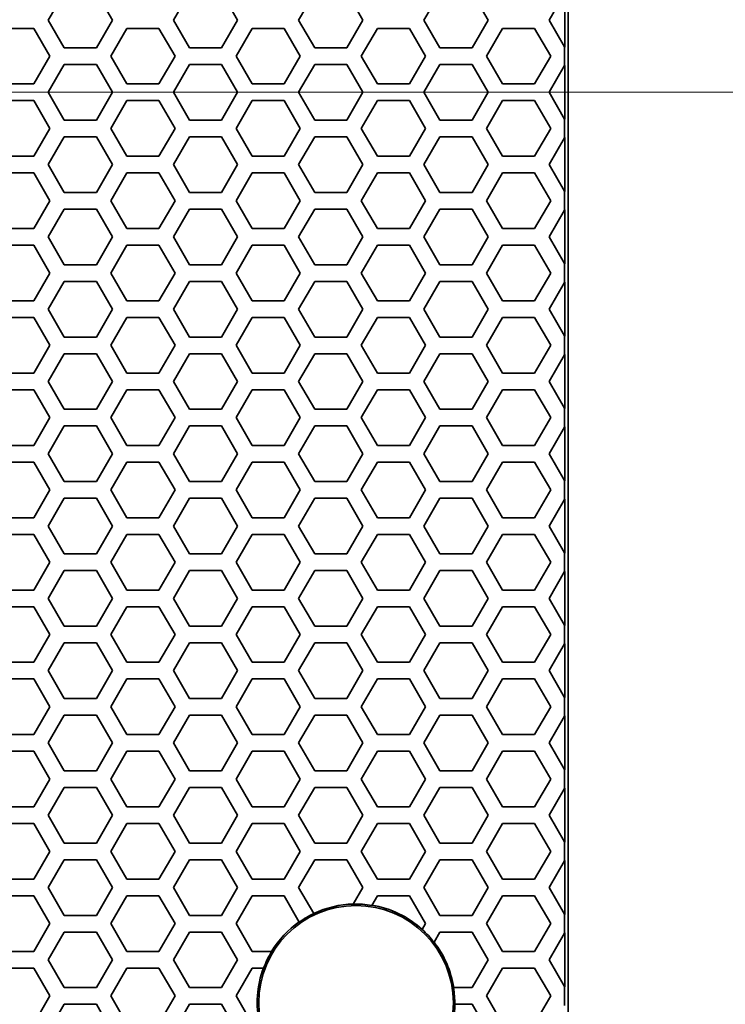
# Model space of a CAD drawing. Units: millimetres. Extents: x 28 to 2161, y -98 to 1160.
# Drawn here: x 374 to 400, y 900 to 935 of the extents above; entities that cross this region are included whole.
import ezdxf

# ---------------------------------------------------------------- set-up
doc = ezdxf.new("R2010")
doc.units = ezdxf.units.MM
doc.header["$LTSCALE"] = 4
doc.layers.add('Dimension (ISO)', color=7, linetype='Continuous', lineweight=18)
doc.layers.add('Visible (ISO)', color=7, linetype='Continuous', lineweight=35)
doc.styles.add('Note Text (ISO)', font='arial.ttf')
doc.dimstyles.new('ISO FOR MARKETING', dxfattribs={"dimscale": 4, "dimtxt": 2.5, "dimasz": 2.5, "dimexe": 3.175, "dimexo": 2, "dimgap": 0.762, "dimtad": 1, "dimrnd": 1e-08, "dimdsep": 46, "dimtxsty": 'Note Text (ISO)', "dimcen": 0.09, "dimdle": 10, "dimclrd": 256, "dimclre": 256, "dimclrt": 256, "dimazin": 2, "dimtfac": 1.40208, "dimtdec": 1, "dimtmove": 0, "dimatfit": 3, "dimfxl": 1, "dimtolj": 1, "dimtzin": 0, "dimlwd": -1, "dimlwe": -1, "dimarcsym": 0})

# ---------------------------------------------------------------- blocks, each defined once
blk = doc.blocks.new('*D17')
at = {"layer": 'Defpoints', "color": 0, "transparency": 16777216}
for p in [(281.722, 932.319), (562.247, 932.319), (393.222, 491.688)]:
    blk.add_point(p, dxfattribs=at)
at = {"layer": 'Dimension (ISO)', "transparency": 16777216}
for p, q in [((289.722, 932.319), (574.947, 932.319)), ((562.247, 501.688), (562.247, 922.319)), ((401.222, 491.688), (574.947, 491.688))]:
    blk.add_line(p, q, dxfattribs=at)
for points in [[(560.581, 922.319), (563.914, 922.319), (562.247, 932.319)], [(560.581, 501.688), (563.914, 501.688), (562.247, 491.688)]]:
    blk.add_solid(points, dxfattribs=at)
at = {"layer": 'Dimension (ISO)', "transparency": 16777216, "char_height": 10, "attachment_point": 1, "rotation": 90, "style": 'Note Text (ISO)'}
for s, insert in [('\\A1;440.63 mm', (548.981, 677.601)), ('\\A1;17.35 in', (565.295, 688.389))]:
    blk.add_mtext(s, dxfattribs=dict(at, insert=insert))

msp = doc.modelspace()

# ---------------------------------------------------------------- linework, layer by layer
at = {"layer": 'Visible (ISO)'}
for p, q in [((393.853, 492.319), (393.853, 1044.319)), ((375.151, 934.915), (375.729, 935.915)), ((376.883, 935.915), (377.461, 934.915)), ((379.655, 934.915), (380.233, 935.915)), ((381.387, 935.915), (381.965, 934.915)), ((384.159, 934.915), (384.737, 935.915)), ((385.891, 935.915), (386.469, 934.915)), ((388.663, 934.915), (389.241, 935.915)), ((390.395, 935.915), (390.973, 934.915)), ((393.167, 934.915), (393.722, 935.876)), ((393.727, 935.885), (393.727, 933.945)), ((375.729, 933.915), (375.151, 934.915)), ((377.461, 934.915), (376.883, 933.915)), ((380.233, 933.915), (379.655, 934.915)), ((381.965, 934.915), (381.387, 933.915)), ((384.737, 933.915), (384.159, 934.915)), ((386.469, 934.915), (385.891, 933.915)), ((389.241, 933.915), (388.663, 934.915)), ((390.973, 934.915), (390.395, 933.915)), ((393.722, 933.955), (393.167, 934.915)), ((373.477, 934.616), (374.631, 934.616)), ((374.631, 934.616), (375.209, 933.616)), ((377.403, 933.616), (377.981, 934.616)), ((377.981, 934.616), (379.135, 934.616)), ((379.135, 934.616), (379.713, 933.616)), ((381.907, 933.616), (382.485, 934.616)), ((382.485, 934.616), (383.639, 934.616)), ((383.639, 934.616), (384.217, 933.616)), ((386.411, 933.616), (386.989, 934.616)), ((386.989, 934.616), (388.143, 934.616)), ((388.143, 934.616), (388.721, 933.616)), ((390.915, 933.616), (391.493, 934.616)), ((391.493, 934.616), (392.647, 934.616)), ((392.647, 934.616), (393.225, 933.616)), ((376.883, 933.915), (375.729, 933.915)), ((381.387, 933.915), (380.233, 933.915)), ((385.891, 933.915), (384.737, 933.915)), ((390.395, 933.915), (389.241, 933.915)), ((393.727, 933.945), (393.722, 933.955)), ((393.722, 933.276), (393.722, 933.955)), ((375.209, 933.616), (374.631, 932.616)), ((377.981, 932.616), (377.403, 933.616)), ((379.713, 933.616), (379.135, 932.616)), ((382.485, 932.616), (381.907, 933.616)), ((384.217, 933.616), (383.639, 932.616)), ((386.989, 932.616), (386.411, 933.616)), ((388.721, 933.616), (388.143, 932.616)), ((391.493, 932.616), (390.915, 933.616)), ((393.225, 933.616), (392.647, 932.616)), ((375.151, 932.315), (375.729, 933.315)), ((375.729, 933.315), (376.883, 933.315)), ((376.883, 933.315), (377.461, 932.315)), ((379.655, 932.315), (380.233, 933.315)), ((380.233, 933.315), (381.387, 933.315)), ((381.387, 933.315), (381.965, 932.315)), ((384.159, 932.315), (384.737, 933.315)), ((384.737, 933.315), (385.891, 933.315)), ((385.891, 933.315), (386.469, 932.315)), ((388.663, 932.315), (389.241, 933.315)), ((389.241, 933.315), (390.395, 933.315)), ((390.395, 933.315), (390.973, 932.315)), ((393.167, 932.315), (393.722, 933.276)), ((393.722, 933.276), (393.727, 933.285)), ((393.727, 933.285), (393.727, 931.345)), ((374.631, 932.616), (373.477, 932.616)), ((379.135, 932.616), (377.981, 932.616)), ((383.639, 932.616), (382.485, 932.616)), ((388.143, 932.616), (386.989, 932.616)), ((392.647, 932.616), (391.493, 932.616)), ((375.729, 931.315), (375.151, 932.315)), ((377.461, 932.315), (376.883, 931.315)), ((380.233, 931.315), (379.655, 932.315)), ((381.965, 932.315), (381.387, 931.315)), ((384.737, 931.315), (384.159, 932.315)), ((386.469, 932.315), (385.891, 931.315)), ((389.241, 931.315), (388.663, 932.315)), ((390.973, 932.315), (390.395, 931.315)), ((393.722, 931.355), (393.167, 932.315)), ((373.477, 932.016), (374.631, 932.016)), ((374.631, 932.016), (375.209, 931.016)), ((377.403, 931.016), (377.981, 932.016)), ((377.981, 932.016), (379.135, 932.016)), ((379.135, 932.016), (379.713, 931.016)), ((381.907, 931.016), (382.485, 932.016)), ((382.485, 932.016), (383.639, 932.016)), ((383.639, 932.016), (384.217, 931.016)), ((386.411, 931.016), (386.989, 932.016)), ((386.989, 932.016), (388.143, 932.016)), ((388.143, 932.016), (388.721, 931.016)), ((390.915, 931.016), (391.493, 932.016)), ((391.493, 932.016), (392.647, 932.016)), ((392.647, 932.016), (393.225, 931.016)), ((393.727, 931.345), (393.722, 931.355)), ((393.722, 930.676), (393.722, 931.355)), ((375.209, 931.016), (374.631, 930.016)), ((376.883, 931.315), (375.729, 931.315)), ((377.981, 930.016), (377.403, 931.016)), ((379.713, 931.016), (379.135, 930.016)), ((381.387, 931.315), (380.233, 931.315)), ((382.485, 930.016), (381.907, 931.016)), ((384.217, 931.016), (383.639, 930.016)), ((385.891, 931.315), (384.737, 931.315)), ((386.989, 930.016), (386.411, 931.016)), ((388.721, 931.016), (388.143, 930.016)), ((390.395, 931.315), (389.241, 931.315)), ((391.493, 930.016), (390.915, 931.016)), ((393.225, 931.016), (392.647, 930.016)), ((375.151, 929.715), (375.729, 930.715)), ((375.729, 930.715), (376.883, 930.715)), ((376.883, 930.715), (377.461, 929.715)), ((379.655, 929.715), (380.233, 930.715)), ((380.233, 930.715), (381.387, 930.715)), ((381.387, 930.715), (381.965, 929.715)), ((384.159, 929.715), (384.737, 930.715)), ((384.737, 930.715), (385.891, 930.715)), ((385.891, 930.715), (386.469, 929.715)), ((388.663, 929.715), (389.241, 930.715)), ((389.241, 930.715), (390.395, 930.715)), ((390.395, 930.715), (390.973, 929.715)), ((393.167, 929.715), (393.722, 930.676)), ((393.722, 930.676), (393.727, 930.685)), ((393.727, 930.685), (393.727, 928.745)), ((374.631, 930.016), (373.477, 930.016)), ((379.135, 930.016), (377.981, 930.016)), ((383.639, 930.016), (382.485, 930.016)), ((388.143, 930.016), (386.989, 930.016)), ((392.647, 930.016), (391.493, 930.016)), ((375.729, 928.715), (375.151, 929.715)), ((377.461, 929.715), (376.883, 928.715)), ((380.233, 928.715), (379.655, 929.715)), ((381.965, 929.715), (381.387, 928.715)), ((384.737, 928.715), (384.159, 929.715)), ((386.469, 929.715), (385.891, 928.715)), ((389.241, 928.715), (388.663, 929.715)), ((390.973, 929.715), (390.395, 928.715)), ((393.722, 928.755), (393.167, 929.715)), ((373.477, 929.416), (374.631, 929.416)), ((374.631, 929.416), (375.209, 928.416)), ((377.403, 928.416), (377.981, 929.416)), ((377.981, 929.416), (379.135, 929.416)), ((379.135, 929.416), (379.713, 928.416)), ((381.907, 928.416), (382.485, 929.416)), ((382.485, 929.416), (383.639, 929.416)), ((383.639, 929.416), (384.217, 928.416)), ((386.411, 928.416), (386.989, 929.416)), ((386.989, 929.416), (388.143, 929.416)), ((388.143, 929.416), (388.721, 928.416)), ((390.915, 928.416), (391.493, 929.416)), ((391.493, 929.416), (392.647, 929.416)), ((392.647, 929.416), (393.225, 928.416)), ((376.883, 928.715), (375.729, 928.715)), ((381.387, 928.715), (380.233, 928.715)), ((385.891, 928.715), (384.737, 928.715)), ((390.395, 928.715), (389.241, 928.715)), ((393.727, 928.745), (393.722, 928.755)), ((393.722, 928.076), (393.722, 928.755)), ((375.209, 928.416), (374.631, 927.416)), ((377.981, 927.416), (377.403, 928.416)), ((379.713, 928.416), (379.135, 927.416)), ((382.485, 927.416), (381.907, 928.416)), ((384.217, 928.416), (383.639, 927.416)), ((386.989, 927.416), (386.411, 928.416)), ((388.721, 928.416), (388.143, 927.416)), ((391.493, 927.416), (390.915, 928.416)), ((393.225, 928.416), (392.647, 927.416)), ((375.151, 927.115), (375.729, 928.115)), ((375.729, 928.115), (376.883, 928.115)), ((376.883, 928.115), (377.461, 927.115)), ((379.655, 927.115), (380.233, 928.115)), ((380.233, 928.115), (381.387, 928.115)), ((381.387, 928.115), (381.965, 927.115)), ((384.159, 927.115), (384.737, 928.115)), ((384.737, 928.115), (385.891, 928.115)), ((385.891, 928.115), (386.469, 927.115)), ((388.663, 927.115), (389.241, 928.115)), ((389.241, 928.115), (390.395, 928.115)), ((390.395, 928.115), (390.973, 927.115)), ((393.167, 927.115), (393.722, 928.076)), ((393.722, 928.076), (393.727, 928.085)), ((393.727, 928.085), (393.727, 926.145)), ((374.631, 927.416), (373.477, 927.416)), ((375.729, 926.115), (375.151, 927.115)), ((377.461, 927.115), (376.883, 926.115)), ((379.135, 927.416), (377.981, 927.416)), ((380.233, 926.115), (379.655, 927.115)), ((381.965, 927.115), (381.387, 926.115)), ((383.639, 927.416), (382.485, 927.416)), ((384.737, 926.115), (384.159, 927.115)), ((386.469, 927.115), (385.891, 926.115)), ((388.143, 927.416), (386.989, 927.416)), ((389.241, 926.115), (388.663, 927.115)), ((390.973, 927.115), (390.395, 926.115)), ((392.647, 927.416), (391.493, 927.416)), ((393.722, 926.155), (393.167, 927.115)), ((373.477, 926.816), (374.631, 926.816)), ((374.631, 926.816), (375.209, 925.816)), ((377.403, 925.816), (377.981, 926.816)), ((377.981, 926.816), (379.135, 926.816)), ((379.135, 926.816), (379.713, 925.816)), ((381.907, 925.816), (382.485, 926.816)), ((382.485, 926.816), (383.639, 926.816)), ((383.639, 926.816), (384.217, 925.816)), ((386.411, 925.816), (386.989, 926.816)), ((386.989, 926.816), (388.143, 926.816)), ((388.143, 926.816), (388.721, 925.816)), ((390.915, 925.816), (391.493, 926.816)), ((391.493, 926.816), (392.647, 926.816)), ((392.647, 926.816), (393.225, 925.816)), ((376.883, 926.115), (375.729, 926.115)), ((381.387, 926.115), (380.233, 926.115)), ((385.891, 926.115), (384.737, 926.115)), ((390.395, 926.115), (389.241, 926.115)), ((393.727, 926.145), (393.722, 926.155)), ((393.722, 925.476), (393.722, 926.155)), ((375.209, 925.816), (374.631, 924.816)), ((377.981, 924.816), (377.403, 925.816)), ((379.713, 925.816), (379.135, 924.816)), ((382.485, 924.816), (381.907, 925.816)), ((384.217, 925.816), (383.639, 924.816)), ((386.989, 924.816), (386.411, 925.816)), ((388.721, 925.816), (388.143, 924.816)), ((391.493, 924.816), (390.915, 925.816)), ((393.225, 925.816), (392.647, 924.816)), ((375.151, 924.515), (375.729, 925.515)), ((375.729, 925.515), (376.883, 925.515)), ((376.883, 925.515), (377.461, 924.515)), ((379.655, 924.515), (380.233, 925.515)), ((380.233, 925.515), (381.387, 925.515)), ((381.387, 925.515), (381.965, 924.515)), ((384.159, 924.515), (384.737, 925.515)), ((384.737, 925.515), (385.891, 925.515)), ((385.891, 925.515), (386.469, 924.515)), ((388.663, 924.515), (389.241, 925.515)), ((389.241, 925.515), (390.395, 925.515)), ((390.395, 925.515), (390.973, 924.515)), ((393.167, 924.515), (393.722, 925.476)), ((393.722, 925.476), (393.727, 925.485)), ((393.727, 925.485), (393.727, 923.545)), ((374.631, 924.816), (373.477, 924.816)), ((379.135, 924.816), (377.981, 924.816)), ((383.639, 924.816), (382.485, 924.816)), ((388.143, 924.816), (386.989, 924.816)), ((392.647, 924.816), (391.493, 924.816)), ((375.729, 923.515), (375.151, 924.515)), ((377.461, 924.515), (376.883, 923.515)), ((380.233, 923.515), (379.655, 924.515)), ((381.965, 924.515), (381.387, 923.515)), ((384.737, 923.515), (384.159, 924.515)), ((386.469, 924.515), (385.891, 923.515)), ((389.241, 923.515), (388.663, 924.515)), ((390.973, 924.515), (390.395, 923.515)), ((393.722, 923.555), (393.167, 924.515)), ((373.477, 924.216), (374.631, 924.216)), ((374.631, 924.216), (375.209, 923.216)), ((377.403, 923.216), (377.981, 924.216)), ((377.981, 924.216), (379.135, 924.216)), ((379.135, 924.216), (379.713, 923.216)), ((381.907, 923.216), (382.485, 924.216)), ((382.485, 924.216), (383.639, 924.216)), ((383.639, 924.216), (384.217, 923.216)), ((386.411, 923.216), (386.989, 924.216)), ((386.989, 924.216), (388.143, 924.216)), ((388.143, 924.216), (388.721, 923.216)), ((390.915, 923.216), (391.493, 924.216)), ((391.493, 924.216), (392.647, 924.216)), ((392.647, 924.216), (393.225, 923.216)), ((393.727, 923.545), (393.722, 923.555)), ((393.722, 922.876), (393.722, 923.555)), ((375.209, 923.216), (374.631, 922.216)), ((376.883, 923.515), (375.729, 923.515)), ((377.981, 922.216), (377.403, 923.216)), ((379.713, 923.216), (379.135, 922.216)), ((381.387, 923.515), (380.233, 923.515)), ((382.485, 922.216), (381.907, 923.216)), ((384.217, 923.216), (383.639, 922.216)), ((385.891, 923.515), (384.737, 923.515)), ((386.989, 922.216), (386.411, 923.216)), ((388.721, 923.216), (388.143, 922.216)), ((390.395, 923.515), (389.241, 923.515)), ((391.493, 922.216), (390.915, 923.216)), ((393.225, 923.216), (392.647, 922.216)), ((375.151, 921.915), (375.729, 922.915)), ((375.729, 922.915), (376.883, 922.915)), ((376.883, 922.915), (377.461, 921.915)), ((379.655, 921.915), (380.233, 922.915)), ((380.233, 922.915), (381.387, 922.915)), ((381.387, 922.915), (381.965, 921.915)), ((384.159, 921.915), (384.737, 922.915)), ((384.737, 922.915), (385.891, 922.915)), ((385.891, 922.915), (386.469, 921.915)), ((388.663, 921.915), (389.241, 922.915)), ((389.241, 922.915), (390.395, 922.915)), ((390.395, 922.915), (390.973, 921.915)), ((393.167, 921.915), (393.722, 922.876)), ((393.722, 922.876), (393.727, 922.885)), ((393.727, 922.885), (393.727, 920.945)), ((374.631, 922.216), (373.477, 922.216)), ((379.135, 922.216), (377.981, 922.216)), ((383.639, 922.216), (382.485, 922.216)), ((388.143, 922.216), (386.989, 922.216)), ((392.647, 922.216), (391.493, 922.216)), ((375.729, 920.915), (375.151, 921.915)), ((377.461, 921.915), (376.883, 920.915)), ((380.233, 920.915), (379.655, 921.915)), ((381.965, 921.915), (381.387, 920.915)), ((384.737, 920.915), (384.159, 921.915)), ((386.469, 921.915), (385.891, 920.915)), ((389.241, 920.915), (388.663, 921.915)), ((390.973, 921.915), (390.395, 920.915)), ((393.722, 920.955), (393.167, 921.915)), ((373.477, 921.616), (374.631, 921.616)), ((374.631, 921.616), (375.209, 920.616)), ((377.403, 920.616), (377.981, 921.616)), ((377.981, 921.616), (379.135, 921.616)), ((379.135, 921.616), (379.713, 920.616)), ((381.907, 920.616), (382.485, 921.616)), ((382.485, 921.616), (383.639, 921.616)), ((383.639, 921.616), (384.217, 920.616)), ((386.411, 920.616), (386.989, 921.616)), ((386.989, 921.616), (388.143, 921.616)), ((388.143, 921.616), (388.721, 920.616)), ((390.915, 920.616), (391.493, 921.616)), ((391.493, 921.616), (392.647, 921.616)), ((392.647, 921.616), (393.225, 920.616)), ((376.883, 920.915), (375.729, 920.915)), ((381.387, 920.915), (380.233, 920.915)), ((385.891, 920.915), (384.737, 920.915)), ((390.395, 920.915), (389.241, 920.915)), ((393.727, 920.945), (393.722, 920.955)), ((393.722, 920.276), (393.722, 920.955)), ((375.209, 920.616), (374.631, 919.616)), ((377.981, 919.616), (377.403, 920.616)), ((379.713, 920.616), (379.135, 919.616)), ((382.485, 919.616), (381.907, 920.616)), ((384.217, 920.616), (383.639, 919.616)), ((386.989, 919.616), (386.411, 920.616)), ((388.721, 920.616), (388.143, 919.616)), ((391.493, 919.616), (390.915, 920.616)), ((393.225, 920.616), (392.647, 919.616)), ((375.151, 919.315), (375.729, 920.315)), ((375.729, 920.315), (376.883, 920.315)), ((376.883, 920.315), (377.461, 919.315)), ((379.655, 919.315), (380.233, 920.315)), ((380.233, 920.315), (381.387, 920.315)), ((381.387, 920.315), (381.965, 919.315)), ((384.159, 919.315), (384.737, 920.315)), ((384.737, 920.315), (385.891, 920.315)), ((385.891, 920.315), (386.469, 919.315)), ((388.663, 919.315), (389.241, 920.315)), ((389.241, 920.315), (390.395, 920.315)), ((390.395, 920.315), (390.973, 919.315)), ((393.167, 919.315), (393.722, 920.276)), ((393.722, 920.276), (393.727, 920.285)), ((393.727, 920.285), (393.727, 918.345)), ((374.631, 919.616), (373.477, 919.616)), ((375.729, 918.315), (375.151, 919.315)), ((377.461, 919.315), (376.883, 918.315)), ((379.135, 919.616), (377.981, 919.616)), ((380.233, 918.315), (379.655, 919.315)), ((381.965, 919.315), (381.387, 918.315)), ((383.639, 919.616), (382.485, 919.616)), ((384.737, 918.315), (384.159, 919.315)), ((386.469, 919.315), (385.891, 918.315)), ((388.143, 919.616), (386.989, 919.616)), ((389.241, 918.315), (388.663, 919.315)), ((390.973, 919.315), (390.395, 918.315)), ((392.647, 919.616), (391.493, 919.616)), ((393.722, 918.355), (393.167, 919.315)), ((373.477, 919.016), (374.631, 919.016)), ((374.631, 919.016), (375.209, 918.016)), ((377.403, 918.016), (377.981, 919.016)), ((377.981, 919.016), (379.135, 919.016)), ((379.135, 919.016), (379.713, 918.016)), ((381.907, 918.016), (382.485, 919.016)), ((382.485, 919.016), (383.639, 919.016)), ((383.639, 919.016), (384.217, 918.016)), ((386.411, 918.016), (386.989, 919.016)), ((386.989, 919.016), (388.143, 919.016)), ((388.143, 919.016), (388.721, 918.016)), ((390.915, 918.016), (391.493, 919.016)), ((391.493, 919.016), (392.647, 919.016)), ((392.647, 919.016), (393.225, 918.016)), ((376.883, 918.315), (375.729, 918.315)), ((381.387, 918.315), (380.233, 918.315)), ((385.891, 918.315), (384.737, 918.315)), ((390.395, 918.315), (389.241, 918.315)), ((393.727, 918.345), (393.722, 918.355)), ((393.722, 917.676), (393.722, 918.355)), ((375.209, 918.016), (374.631, 917.016)), ((377.981, 917.016), (377.403, 918.016)), ((379.713, 918.016), (379.135, 917.016)), ((382.485, 917.016), (381.907, 918.016)), ((384.217, 918.016), (383.639, 917.016)), ((386.989, 917.016), (386.411, 918.016)), ((388.721, 918.016), (388.143, 917.016)), ((391.493, 917.016), (390.915, 918.016)), ((393.225, 918.016), (392.647, 917.016)), ((375.151, 916.715), (375.729, 917.715)), ((375.729, 917.715), (376.883, 917.715)), ((376.883, 917.715), (377.461, 916.715)), ((379.655, 916.715), (380.233, 917.715)), ((380.233, 917.715), (381.387, 917.715)), ((381.387, 917.715), (381.965, 916.715)), ((384.159, 916.715), (384.737, 917.715)), ((384.737, 917.715), (385.891, 917.715)), ((385.891, 917.715), (386.469, 916.715)), ((388.663, 916.715), (389.241, 917.715)), ((389.241, 917.715), (390.395, 917.715)), ((390.395, 917.715), (390.973, 916.715)), ((393.167, 916.715), (393.722, 917.676)), ((393.722, 917.676), (393.727, 917.685)), ((393.727, 917.685), (393.727, 915.745)), ((374.631, 917.016), (373.477, 917.016)), ((379.135, 917.016), (377.981, 917.016)), ((383.639, 917.016), (382.485, 917.016)), ((388.143, 917.016), (386.989, 917.016)), ((392.647, 917.016), (391.493, 917.016)), ((375.729, 915.715), (375.151, 916.715)), ((377.461, 916.715), (376.883, 915.715)), ((380.233, 915.715), (379.655, 916.715)), ((381.965, 916.715), (381.387, 915.715)), ((384.737, 915.715), (384.159, 916.715)), ((386.469, 916.715), (385.891, 915.715)), ((389.241, 915.715), (388.663, 916.715)), ((390.973, 916.715), (390.395, 915.715)), ((393.722, 915.755), (393.167, 916.715)), ((373.477, 916.416), (374.631, 916.416)), ((374.631, 916.416), (375.209, 915.416)), ((377.403, 915.416), (377.981, 916.416)), ((377.981, 916.416), (379.135, 916.416)), ((379.135, 916.416), (379.713, 915.416)), ((381.907, 915.416), (382.485, 916.416)), ((382.485, 916.416), (383.639, 916.416)), ((383.639, 916.416), (384.217, 915.416)), ((386.411, 915.416), (386.989, 916.416)), ((386.989, 916.416), (388.143, 916.416)), ((388.143, 916.416), (388.721, 915.416)), ((390.915, 915.416), (391.493, 916.416)), ((391.493, 916.416), (392.647, 916.416)), ((392.647, 916.416), (393.225, 915.416)), ((375.209, 915.416), (374.631, 914.416)), ((376.883, 915.715), (375.729, 915.715)), ((377.981, 914.416), (377.403, 915.416)), ((379.713, 915.416), (379.135, 914.416)), ((381.387, 915.715), (380.233, 915.715)), ((382.485, 914.416), (381.907, 915.416)), ((384.217, 915.416), (383.639, 914.416)), ((385.891, 915.715), (384.737, 915.715)), ((386.989, 914.416), (386.411, 915.416)), ((388.721, 915.416), (388.143, 914.416)), ((390.395, 915.715), (389.241, 915.715)), ((391.493, 914.416), (390.915, 915.416)), ((393.225, 915.416), (392.647, 914.416)), ((393.727, 915.745), (393.722, 915.755)), ((393.722, 915.076), (393.722, 915.755)), ((375.151, 914.115), (375.729, 915.115)), ((375.729, 915.115), (376.883, 915.115)), ((376.883, 915.115), (377.461, 914.115)), ((379.655, 914.115), (380.233, 915.115)), ((380.233, 915.115), (381.387, 915.115)), ((381.387, 915.115), (381.965, 914.115)), ((384.159, 914.115), (384.737, 915.115)), ((384.737, 915.115), (385.891, 915.115)), ((385.891, 915.115), (386.469, 914.115)), ((388.663, 914.115), (389.241, 915.115)), ((389.241, 915.115), (390.395, 915.115)), ((390.395, 915.115), (390.973, 914.115)), ((393.167, 914.115), (393.722, 915.076)), ((393.722, 915.076), (393.727, 915.085)), ((393.727, 915.085), (393.727, 913.145)), ((374.631, 914.416), (373.477, 914.416)), ((379.135, 914.416), (377.981, 914.416)), ((383.639, 914.416), (382.485, 914.416)), ((388.143, 914.416), (386.989, 914.416)), ((392.647, 914.416), (391.493, 914.416)), ((375.729, 913.115), (375.151, 914.115)), ((377.461, 914.115), (376.883, 913.115)), ((380.233, 913.115), (379.655, 914.115)), ((381.965, 914.115), (381.387, 913.115)), ((384.737, 913.115), (384.159, 914.115)), ((386.469, 914.115), (385.891, 913.115)), ((389.241, 913.115), (388.663, 914.115)), ((390.973, 914.115), (390.395, 913.115)), ((393.722, 913.155), (393.167, 914.115)), ((373.477, 913.816), (374.631, 913.816)), ((374.631, 913.816), (375.209, 912.816)), ((377.403, 912.816), (377.981, 913.816)), ((377.981, 913.816), (379.135, 913.816)), ((379.135, 913.816), (379.713, 912.816)), ((381.907, 912.816), (382.485, 913.816)), ((382.485, 913.816), (383.639, 913.816)), ((383.639, 913.816), (384.217, 912.816)), ((386.411, 912.816), (386.989, 913.816)), ((386.989, 913.816), (388.143, 913.816)), ((388.143, 913.816), (388.721, 912.816)), ((390.915, 912.816), (391.493, 913.816)), ((391.493, 913.816), (392.647, 913.816)), ((392.647, 913.816), (393.225, 912.816)), ((376.883, 913.115), (375.729, 913.115)), ((381.387, 913.115), (380.233, 913.115)), ((385.891, 913.115), (384.737, 913.115)), ((390.395, 913.115), (389.241, 913.115)), ((393.727, 913.145), (393.722, 913.155)), ((393.722, 912.476), (393.722, 913.155)), ((375.209, 912.816), (374.631, 911.816)), ((377.981, 911.816), (377.403, 912.816)), ((379.713, 912.816), (379.135, 911.816)), ((382.485, 911.816), (381.907, 912.816)), ((384.217, 912.816), (383.639, 911.816)), ((386.989, 911.816), (386.411, 912.816)), ((388.721, 912.816), (388.143, 911.816)), ((391.493, 911.816), (390.915, 912.816)), ((393.225, 912.816), (392.647, 911.816)), ((375.151, 911.515), (375.729, 912.515)), ((375.729, 912.515), (376.883, 912.515)), ((376.883, 912.515), (377.461, 911.515)), ((379.655, 911.515), (380.233, 912.515)), ((380.233, 912.515), (381.387, 912.515)), ((381.387, 912.515), (381.965, 911.515)), ((384.159, 911.515), (384.737, 912.515)), ((384.737, 912.515), (385.891, 912.515)), ((385.891, 912.515), (386.469, 911.515)), ((388.663, 911.515), (389.241, 912.515)), ((389.241, 912.515), (390.395, 912.515)), ((390.395, 912.515), (390.973, 911.515)), ((393.167, 911.515), (393.722, 912.476)), ((393.722, 912.476), (393.727, 912.485)), ((393.727, 912.485), (393.727, 910.545)), ((374.631, 911.816), (373.477, 911.816)), ((375.729, 910.515), (375.151, 911.515)), ((377.461, 911.515), (376.883, 910.515)), ((379.135, 911.816), (377.981, 911.816)), ((380.233, 910.515), (379.655, 911.515)), ((381.965, 911.515), (381.387, 910.515)), ((383.639, 911.816), (382.485, 911.816)), ((384.737, 910.515), (384.159, 911.515)), ((386.469, 911.515), (385.891, 910.515)), ((388.143, 911.816), (386.989, 911.816)), ((389.241, 910.515), (388.663, 911.515)), ((390.973, 911.515), (390.395, 910.515)), ((392.647, 911.816), (391.493, 911.816)), ((393.722, 910.555), (393.167, 911.515)), ((373.477, 911.216), (374.631, 911.216)), ((374.631, 911.216), (375.209, 910.216)), ((377.403, 910.216), (377.981, 911.216)), ((377.981, 911.216), (379.135, 911.216)), ((379.135, 911.216), (379.713, 910.216)), ((381.907, 910.216), (382.485, 911.216)), ((382.485, 911.216), (383.639, 911.216)), ((383.639, 911.216), (384.217, 910.216)), ((386.411, 910.216), (386.989, 911.216)), ((386.989, 911.216), (388.143, 911.216)), ((388.143, 911.216), (388.721, 910.216)), ((390.915, 910.216), (391.493, 911.216)), ((391.493, 911.216), (392.647, 911.216)), ((392.647, 911.216), (393.225, 910.216)), ((376.883, 910.515), (375.729, 910.515)), ((381.387, 910.515), (380.233, 910.515)), ((385.891, 910.515), (384.737, 910.515)), ((390.395, 910.515), (389.241, 910.515)), ((393.727, 910.545), (393.722, 910.555)), ((393.722, 909.876), (393.722, 910.555)), ((375.209, 910.216), (374.631, 909.216)), ((377.981, 909.216), (377.403, 910.216)), ((379.713, 910.216), (379.135, 909.216)), ((382.485, 909.216), (381.907, 910.216)), ((384.217, 910.216), (383.639, 909.216)), ((386.989, 909.216), (386.411, 910.216)), ((388.721, 910.216), (388.143, 909.216)), ((391.493, 909.216), (390.915, 910.216)), ((393.225, 910.216), (392.647, 909.216)), ((375.151, 908.915), (375.729, 909.915)), ((375.729, 909.915), (376.883, 909.915)), ((376.883, 909.915), (377.461, 908.915)), ((379.655, 908.915), (380.233, 909.915)), ((380.233, 909.915), (381.387, 909.915)), ((381.387, 909.915), (381.965, 908.915)), ((384.159, 908.915), (384.737, 909.915)), ((384.737, 909.915), (385.891, 909.915)), ((385.891, 909.915), (386.469, 908.915)), ((388.663, 908.915), (389.241, 909.915)), ((389.241, 909.915), (390.395, 909.915)), ((390.395, 909.915), (390.973, 908.915)), ((393.167, 908.915), (393.722, 909.876)), ((393.722, 909.876), (393.727, 909.885)), ((393.727, 909.885), (393.727, 907.945)), ((374.631, 909.216), (373.477, 909.216)), ((379.135, 909.216), (377.981, 909.216)), ((383.639, 909.216), (382.485, 909.216)), ((388.143, 909.216), (386.989, 909.216)), ((392.647, 909.216), (391.493, 909.216)), ((375.729, 907.915), (375.151, 908.915)), ((377.461, 908.915), (376.883, 907.915)), ((380.233, 907.915), (379.655, 908.915)), ((381.965, 908.915), (381.387, 907.915)), ((384.737, 907.915), (384.159, 908.915)), ((386.469, 908.915), (385.891, 907.915)), ((389.241, 907.915), (388.663, 908.915)), ((390.973, 908.915), (390.395, 907.915)), ((393.722, 907.955), (393.167, 908.915)), ((373.477, 908.616), (374.631, 908.616)), ((374.631, 908.616), (375.209, 907.616)), ((377.403, 907.616), (377.981, 908.616)), ((377.981, 908.616), (379.135, 908.616)), ((379.135, 908.616), (379.713, 907.616)), ((381.907, 907.616), (382.485, 908.616)), ((382.485, 908.616), (383.639, 908.616)), ((383.639, 908.616), (384.217, 907.616)), ((386.411, 907.616), (386.989, 908.616)), ((386.989, 908.616), (388.143, 908.616)), ((388.143, 908.616), (388.721, 907.616)), ((390.915, 907.616), (391.493, 908.616)), ((391.493, 908.616), (392.647, 908.616)), ((392.647, 908.616), (393.225, 907.616)), ((375.209, 907.616), (374.631, 906.616)), ((376.883, 907.915), (375.729, 907.915)), ((377.981, 906.616), (377.403, 907.616)), ((379.713, 907.616), (379.135, 906.616)), ((381.387, 907.915), (380.233, 907.915)), ((382.485, 906.616), (381.907, 907.616)), ((384.217, 907.616), (383.639, 906.616)), ((385.891, 907.915), (384.737, 907.915)), ((386.989, 906.616), (386.411, 907.616)), ((388.721, 907.616), (388.143, 906.616)), ((390.395, 907.915), (389.241, 907.915)), ((391.493, 906.616), (390.915, 907.616)), ((393.225, 907.616), (392.647, 906.616)), ((393.727, 907.945), (393.722, 907.955)), ((393.722, 907.276), (393.722, 907.955)), ((375.151, 906.315), (375.729, 907.315)), ((375.729, 907.315), (376.883, 907.315)), ((376.883, 907.315), (377.461, 906.315)), ((379.655, 906.315), (380.233, 907.315)), ((380.233, 907.315), (381.387, 907.315)), ((381.387, 907.315), (381.965, 906.315)), ((384.159, 906.315), (384.737, 907.315)), ((384.737, 907.315), (385.891, 907.315)), ((385.891, 907.315), (386.469, 906.315)), ((388.663, 906.315), (389.241, 907.315)), ((389.241, 907.315), (390.395, 907.315)), ((390.395, 907.315), (390.973, 906.315)), ((393.167, 906.315), (393.722, 907.276)), ((393.722, 907.276), (393.727, 907.285)), ((393.727, 907.285), (393.727, 905.345)), ((374.631, 906.616), (373.477, 906.616)), ((379.135, 906.616), (377.981, 906.616)), ((383.639, 906.616), (382.485, 906.616)), ((388.143, 906.616), (386.989, 906.616)), ((392.647, 906.616), (391.493, 906.616)), ((375.729, 905.315), (375.151, 906.315)), ((377.461, 906.315), (376.883, 905.315)), ((380.233, 905.315), (379.655, 906.315)), ((381.965, 906.315), (381.387, 905.315)), ((384.737, 905.315), (384.159, 906.315)), ((386.469, 906.315), (385.891, 905.315)), ((389.241, 905.315), (388.663, 906.315)), ((390.973, 906.315), (390.395, 905.315)), ((393.722, 905.355), (393.167, 906.315)), ((373.477, 906.016), (374.631, 906.016)), ((374.631, 906.016), (375.209, 905.016)), ((377.403, 905.016), (377.981, 906.016)), ((377.981, 906.016), (379.135, 906.016)), ((379.135, 906.016), (379.713, 905.016)), ((381.907, 905.016), (382.485, 906.016)), ((382.485, 906.016), (383.639, 906.016)), ((383.639, 906.016), (384.217, 905.016)), ((386.411, 905.016), (386.989, 906.016)), ((386.989, 906.016), (388.143, 906.016)), ((388.143, 906.016), (388.721, 905.016)), ((390.915, 905.016), (391.493, 906.016)), ((391.493, 906.016), (392.647, 906.016)), ((392.647, 906.016), (393.225, 905.016)), ((376.883, 905.315), (375.729, 905.315)), ((381.387, 905.315), (380.233, 905.315)), ((385.891, 905.315), (384.737, 905.315)), ((390.395, 905.315), (389.241, 905.315)), ((393.727, 905.345), (393.722, 905.355)), ((393.722, 904.676), (393.722, 905.355)), ((375.209, 905.016), (374.631, 904.016)), ((377.981, 904.016), (377.403, 905.016)), ((379.713, 905.016), (379.135, 904.016)), ((382.485, 904.016), (381.907, 905.016)), ((384.217, 905.016), (383.639, 904.016)), ((386.989, 904.016), (386.411, 905.016)), ((388.721, 905.016), (388.143, 904.016)), ((391.493, 904.016), (390.915, 905.016)), ((393.225, 905.016), (392.647, 904.016)), ((375.151, 903.715), (375.729, 904.715)), ((375.729, 904.715), (376.883, 904.715)), ((376.883, 904.715), (377.461, 903.715)), ((379.655, 903.715), (380.233, 904.715)), ((380.233, 904.715), (381.387, 904.715)), ((381.387, 904.715), (381.965, 903.715)), ((384.159, 903.715), (384.737, 904.715)), ((384.737, 904.715), (385.891, 904.715)), ((385.891, 904.715), (386.469, 903.715)), ((388.663, 903.715), (389.241, 904.715)), ((389.241, 904.715), (390.395, 904.715)), ((390.395, 904.715), (390.973, 903.715)), ((393.167, 903.715), (393.722, 904.676)), ((393.722, 904.676), (393.727, 904.685)), ((393.727, 904.685), (393.727, 902.745)), ((374.631, 904.016), (373.477, 904.016)), ((379.135, 904.016), (377.981, 904.016)), ((383.639, 904.016), (382.485, 904.016)), ((388.143, 904.016), (386.989, 904.016)), ((392.647, 904.016), (391.493, 904.016)), ((373.477, 903.416), (374.631, 903.416)), ((374.631, 903.416), (375.209, 902.416)), ((375.729, 902.715), (375.151, 903.715)), ((377.461, 903.715), (376.883, 902.715)), ((377.403, 902.416), (377.981, 903.416)), ((377.981, 903.416), (379.135, 903.416)), ((379.135, 903.416), (379.713, 902.416)), ((380.233, 902.715), (379.655, 903.715)), ((381.965, 903.715), (381.387, 902.715)), ((381.907, 902.416), (382.485, 903.416)), ((382.485, 903.416), (383.639, 903.416)), ((383.639, 903.416), (384.183, 902.475)), ((384.701, 902.777), (384.159, 903.715)), ((386.469, 903.715), (386.124, 903.118)), ((386.791, 903.074), (386.989, 903.416)), ((386.989, 903.416), (388.143, 903.416)), ((388.143, 903.416), (388.721, 902.416)), ((389.241, 902.715), (388.663, 903.715)), ((390.973, 903.715), (390.395, 902.715)), ((390.915, 902.416), (391.493, 903.416)), ((391.493, 903.416), (392.647, 903.416)), ((392.647, 903.416), (393.225, 902.416)), ((393.722, 902.755), (393.167, 903.715)), ((376.883, 902.715), (375.729, 902.715)), ((381.387, 902.715), (380.233, 902.715)), ((390.395, 902.715), (389.241, 902.715)), ((393.727, 902.745), (393.722, 902.755)), ((393.722, 902.076), (393.722, 902.755)), ((375.209, 902.416), (374.631, 901.416)), ((377.981, 901.416), (377.403, 902.416)), ((379.713, 902.416), (379.135, 901.416)), ((382.485, 901.416), (381.907, 902.416)), ((388.721, 902.416), (388.599, 902.206)), ((391.493, 901.416), (390.915, 902.416)), ((393.225, 902.416), (392.647, 901.416)), ((375.151, 901.115), (375.729, 902.115)), ((375.729, 902.115), (376.883, 902.115)), ((376.883, 902.115), (377.461, 901.115)), ((379.655, 901.115), (380.233, 902.115)), ((380.233, 902.115), (381.387, 902.115)), ((381.387, 902.115), (381.965, 901.115)), ((389.027, 901.745), (389.241, 902.115)), ((389.241, 902.115), (390.395, 902.115)), ((390.395, 902.115), (390.973, 901.115)), ((393.167, 901.115), (393.722, 902.076)), ((393.722, 902.076), (393.727, 902.085)), ((393.727, 902.085), (393.727, 900.145)), ((374.631, 901.416), (373.477, 901.416)), ((379.135, 901.416), (377.981, 901.416)), ((383.19, 901.416), (382.485, 901.416)), ((392.647, 901.416), (391.493, 901.416)), ((375.729, 900.115), (375.151, 901.115)), ((377.461, 901.115), (376.883, 900.115)), ((380.233, 900.115), (379.655, 901.115)), ((381.965, 901.115), (381.387, 900.115)), ((390.973, 901.115), (390.395, 900.115)), ((393.722, 900.155), (393.167, 901.115)), ((373.477, 900.816), (374.631, 900.816)), ((374.631, 900.816), (375.209, 899.816)), ((377.403, 899.816), (377.981, 900.816)), ((377.981, 900.816), (379.135, 900.816)), ((379.135, 900.816), (379.713, 899.816)), ((381.907, 899.816), (382.485, 900.816)), ((382.485, 900.816), (382.898, 900.816)), ((390.915, 899.816), (391.493, 900.816)), ((391.493, 900.816), (392.647, 900.816)), ((392.647, 900.816), (393.225, 899.816)), ((376.883, 900.115), (375.729, 900.115)), ((381.387, 900.115), (380.233, 900.115)), ((390.395, 900.115), (389.73, 900.115)), ((393.727, 900.145), (393.722, 900.155)), ((393.722, 899.476), (393.722, 900.155)), ((375.209, 899.816), (374.631, 898.816)), ((375.151, 898.515), (375.729, 899.515)), ((375.729, 899.515), (376.883, 899.515)), ((376.883, 899.515), (377.461, 898.515)), ((377.981, 898.816), (377.403, 899.816)), ((379.713, 899.816), (379.135, 898.816)), ((379.655, 898.515), (380.233, 899.515)), ((380.233, 899.515), (381.387, 899.515)), ((381.387, 899.515), (381.965, 898.515)), ((382.485, 898.816), (381.907, 899.816)), ((389.772, 899.515), (390.395, 899.515)), ((390.395, 899.515), (390.973, 898.515)), ((391.493, 898.816), (390.915, 899.816)), ((393.225, 899.816), (392.647, 898.816))]:
    msp.add_line(p, q, dxfattribs=at)
msp.add_circle((386.222, 899.569), 3.5, dxfattribs=at)
for radius, start, end in [(3.555, 91.5319, 115.3764), (3.55, 80.7769, 91.5838), (3.555, 47.9746, 80.7449), (3.55, 115.3696, 125.0651), (3.555, 125.0576, 148.7105), (3.55, 37.8006, 47.9566), (3.555, 8.8321, 37.8351), (3.55, 148.6591, 159.4446), (3.555, 159.4762, 192.2371), (3.55, 359.1263, 8.8453), (3.555, 326.5149, 359.1276)]:
    msp.add_arc((386.222, 899.569), radius, start, end, dxfattribs=at)

# ---------------------------------------------------------------- dimensions: what is measured, and where the dimension line sits
at = {"layer": 'Dimension (ISO)'}
dim = msp.add_linear_dim(base=(562.247, 932.319), p1=(393.222, 491.688), p2=(281.722, 932.319), angle=90, text='<> mm\\X17.35 in', dimstyle='ISO FOR MARKETING', override={"dimgap": 0.762, "dimdec": 2, "dimpost": '', "dimtol": 0, "dimlim": 0, "dimtp": 0, "dimtm": 0, "dimtdec": 1, "dimtofl": 0, "dimatfit": 1, "dimtvp": -0.25}, dxfattribs=at)
dim.commit()
dim.dimension.update_dxf_attribs({"geometry": '*D17', "text_midpoint": (562.247, 712.004), "dimtype": 160})

doc.saveas('drawing.dxf')
